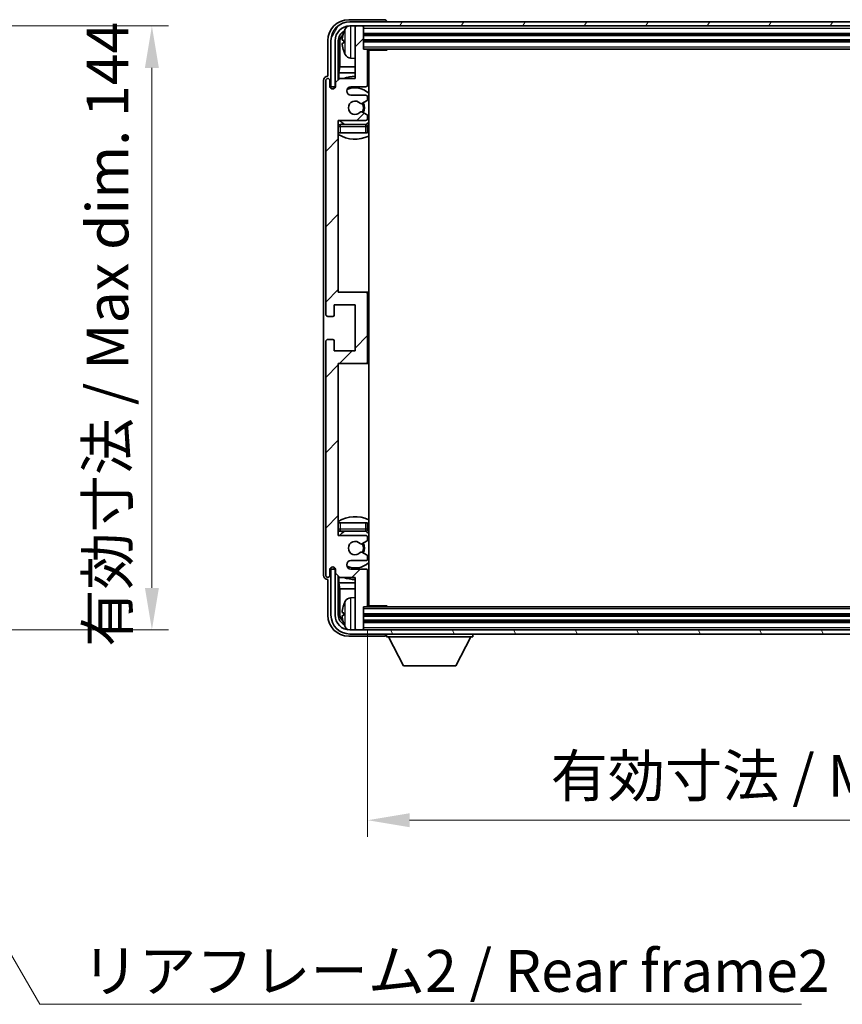
# Model space of a CAD drawing. Units: millimetres. Extents: x -5 to 8667, y -2 to 1122.
# Drawn here: x 2761 to 2957, y 708 to 943 of the extents above; entities that cross this region are included whole.
import ezdxf

# ---------------------------------------------------------------- set-up
doc = ezdxf.new("R2010")
doc.units = ezdxf.units.MM
for name, color, linetype, lineweight in [('Dimension (ISO)', 7, 'Continuous', 18), ('Dimension (ISO) @ 1', 7, 'Continuous', 18), ('Symbol (ISO)', 7, 'Continuous', 18), ('Symbol (ISO) @ 1', 7, 'Continuous', 18), ('Visible (ISO)', 7, 'Continuous', 35), ('Visible Narrow (ISO)', 7, 'Continuous', 25)]:
    doc.layers.add(name, color=color, linetype=linetype, lineweight=lineweight)
doc.layers.add('Hatch (ISO)', color=1, linetype='Continuous', lineweight=18, true_color=0xff0000)
doc.styles.add('Note Text (TK)', font='MS PGothic.ttf')
doc.dimstyles.new('Default - Method 1b (TK)', dxfattribs={"dimscale": 4, "dimtxt": 2.5, "dimasz": 2.5, "dimexe": 1, "dimexo": 1.5, "dimgap": 1, "dimtad": 1, "dimtoh": 1, "dimrnd": 1e-08, "dimdsep": 46, "dimtxsty": 'Note Text (TK)', "dimcen": 0.09, "dimdle": 5, "dimclrd": 100, "dimclre": 100, "dimclrt": 7, "dimadec": 1, "dimazin": 1, "dimtfac": 1, "dimtmove": 0, "dimatfit": 3, "dimfxl": 0, "dimtolj": 1, "dimlwd": -1, "dimlwe": -1, "dimarcsym": 0})
doc.dimstyles.new('Default - Method 1b (TK)$7', dxfattribs={"dimscale": 4, "dimtxt": 2.5, "dimasz": 2.5, "dimexe": 1, "dimexo": 1.5, "dimgap": 1, "dimtad": 1, "dimtoh": 1, "dimrnd": 1e-08, "dimdsep": 46, "dimtxsty": 'Note Text (TK)', "dimcen": 0.09, "dimdle": 5, "dimclrd": 256, "dimclre": 100, "dimclrt": 7, "dimadec": 1, "dimazin": 1, "dimtfac": 1, "dimtmove": 0, "dimatfit": 3, "dimfxl": 0, "dimtolj": 1, "dimlwd": -1, "dimlwe": -1, "dimarcsym": 0})

# ---------------------------------------------------------------- blocks, each defined once
blk = doc.blocks.new('*D103')
at = {"layer": 'Defpoints', "color": 0, "transparency": 16777216}
for p in [(2716.15, 941.69), (2716.15, 797.69), (2792.15, 797.69)]:
    blk.add_point(p, dxfattribs=at)
at = {"layer": 'Dimension (ISO)', "color": 100, "transparency": 16777216}
for p, q in [((2722.15, 941.69), (2796.15, 941.69)), ((2792.15, 931.69), (2792.15, 807.69)), ((2722.15, 797.69), (2796.15, 797.69))]:
    blk.add_line(p, q, dxfattribs=at)
for points in [[(2790.49, 931.69), (2793.82, 931.69), (2792.15, 941.69)], [(2790.49, 807.69), (2793.82, 807.69), (2792.15, 797.69)]]:
    blk.add_solid(points, dxfattribs=at)
at = {"layer": 'Dimension (ISO)', "color": 7, "transparency": 16777216, "insert": (2781.56, 793.64), "char_height": 10, "attachment_point": 4, "rotation": 90, "style": 'Note Text (TK)'}
blk.add_mtext('\\A1;\\fＭＳ Ｐゴシック|b0|i0;\\H10.0000;有効寸法 / Max dim. 144', dxfattribs=at)
blk = doc.blocks.new('*D106')
at = {"layer": 'Defpoints', "color": 0, "transparency": 16777216}
for p in [(2843.6, 803.49), (3082.6, 803.49), (3082.6, 752.29)]:
    blk.add_point(p, dxfattribs=at)
at = {"layer": 'Dimension (ISO)', "color": 100, "transparency": 16777216}
for p, q in [((2843.6, 797.49), (2843.6, 748.29)), ((3082.6, 797.49), (3082.6, 748.29)), ((2853.6, 752.29), (3072.6, 752.29))]:
    blk.add_line(p, q, dxfattribs=at)
for points in [[(2853.6, 753.95), (2853.6, 750.62), (2843.6, 752.29)], [(3072.6, 753.95), (3072.6, 750.62), (3082.6, 752.29)]]:
    blk.add_solid(points, dxfattribs=at)
at = {"layer": 'Dimension (ISO)', "color": 7, "transparency": 16777216, "insert": (2887.22, 762.88), "char_height": 10, "attachment_point": 4, "style": 'Note Text (TK)'}
blk.add_mtext('\\A1;\\fＭＳ Ｐゴシック|b0|i0;\\H10.0000;有効寸法 / Max dim. 239', dxfattribs=at)

msp = doc.modelspace()

# ---------------------------------------------------------------- hatches: boundary and pattern name
at = {"layer": 'Hatch (ISO)'}
h = msp.add_hatch(dxfattribs=at)
h.set_pattern_fill('ANSI31', color=256, scale=101.6, style=0)
h.set_pattern_definition([(45, (1510.745, -33.931), (-8.98026, 8.98026), [])])
edge = h.paths.add_edge_path()
edge.add_line((2836.9496, 810.1862), (2840.5996, 810.1862))
edge.add_line((2840.5996, 810.1862), (2840.5996, 797.9862))
edge.add_ellipse((2840.8996, 797.9862), major_axis=(-0.3, 0), ratio=1, start_angle=0, end_angle=90)
edge.add_line((2840.8996, 797.6862), (2842.2996, 797.6862))
edge.add_ellipse((2842.2996, 797.9862), major_axis=(0, -0.3), ratio=1, start_angle=0, end_angle=90)
edge.add_line((2842.5996, 797.9862), (2842.5996, 803.1862))
edge.add_line((2842.5996, 803.1862), (2843.2996, 803.1862))
edge.add_ellipse((2843.2996, 803.4862), major_axis=(0, -0.3), ratio=1, start_angle=0, end_angle=90)
edge.add_line((2843.5996, 803.4862), (2843.5996, 811.6862))
edge.add_ellipse((2843.0996, 811.6862), major_axis=(0.5, 0), ratio=1, start_angle=0, end_angle=90)
edge.add_line((2843.0996, 812.1862), (2839.5996, 812.1862))
edge.add_ellipse((2839.5996, 813.1862), major_axis=(0, -1), ratio=1, start_angle=180, end_angle=360, ccw=False)
edge.add_line((2839.5996, 814.1862), (2843.0996, 814.1862))
edge.add_ellipse((2843.0996, 814.6862), major_axis=(0, -0.5), ratio=1, start_angle=0, end_angle=90)
edge.add_line((2843.5996, 814.6862), (2843.5996, 815.1964))
edge.add_ellipse((2843.2996, 815.1964), major_axis=(0.3, 0), ratio=1, start_angle=0, end_angle=60)
edge.add_line((2843.4496, 815.4562), (2842.1764, 816.1913))
edge.add_ellipse((2842.0264, 815.9315), major_axis=(0.15, 0.2598), ratio=1, start_angle=0, end_angle=78.671012)
edge.add_ellipse((2840.5996, 817.1862), major_axis=(1.2015, -1.0566), ratio=1, start_angle=82.662386, end_angle=360, ccw=False)
edge.add_ellipse((2842.0263, 818.441), major_axis=(-0.2253, -0.1981), ratio=1, start_angle=0, end_angle=77.981127)
edge.add_line((2842.1732, 818.1794), (2843.4465, 818.8944))
edge.add_ellipse((2843.2996, 819.156), major_axis=(0.1469, -0.2616), ratio=1, start_angle=0, end_angle=60.685474)
edge.add_line((2843.5996, 819.156), (2843.5996, 819.6862))
edge.add_ellipse((2843.0996, 819.6862), major_axis=(0.5, 0), ratio=1, start_angle=0, end_angle=90)
edge.add_line((2843.0996, 820.1862), (2836.5996, 820.1862))
edge.add_line((2836.5996, 820.1862), (2836.5996, 861.1862))
edge.add_line((2836.5996, 861.1862), (2843.0996, 861.1862))
edge.add_ellipse((2843.0996, 861.6862), major_axis=(0, -0.5), ratio=1, start_angle=0, end_angle=90)
edge.add_line((2843.5996, 861.6862), (2843.5996, 877.6862))
edge.add_ellipse((2843.0996, 877.6862), major_axis=(0.5, 0), ratio=1, start_angle=0, end_angle=90)
edge.add_line((2843.0996, 878.1862), (2836.5996, 878.1862))
edge.add_line((2836.5996, 878.1862), (2836.5996, 919.1862))
edge.add_line((2836.5996, 919.1862), (2843.0996, 919.1862))
edge.add_ellipse((2843.0996, 919.6862), major_axis=(0, -0.5), ratio=1, start_angle=0, end_angle=90)
edge.add_line((2843.5996, 919.6862), (2843.5996, 920.2164))
edge.add_ellipse((2843.2996, 920.2164), major_axis=(0.3, 0), ratio=1, start_angle=0, end_angle=60.685474)
edge.add_line((2843.4465, 920.4779), (2842.1732, 921.1929))
edge.add_ellipse((2842.0263, 920.9313), major_axis=(0.1469, 0.2616), ratio=1, start_angle=0, end_angle=77.981127)
edge.add_ellipse((2840.5996, 922.1862), major_axis=(1.2014, -1.0567), ratio=1, start_angle=82.662386, end_angle=360, ccw=False)
edge.add_ellipse((2842.0264, 923.4409), major_axis=(-0.2253, -0.1981), ratio=1, start_angle=0, end_angle=78.671012)
edge.add_line((2842.1764, 923.1811), (2843.4496, 923.9162))
edge.add_ellipse((2843.2996, 924.176), major_axis=(0.15, -0.2598), ratio=1, start_angle=0, end_angle=60)
edge.add_line((2843.5996, 924.176), (2843.5996, 924.6862))
edge.add_ellipse((2843.0996, 924.6862), major_axis=(0.5, 0), ratio=1, start_angle=0, end_angle=90)
edge.add_line((2843.0996, 925.1862), (2839.5996, 925.1862))
edge.add_ellipse((2839.5996, 926.1862), major_axis=(0, -1), ratio=1, start_angle=180, end_angle=360, ccw=False)
edge.add_line((2839.5996, 927.1862), (2843.0996, 927.1862))
edge.add_ellipse((2843.0996, 927.6862), major_axis=(0, -0.5), ratio=1, start_angle=0, end_angle=90)
edge.add_line((2843.5996, 927.6862), (2843.5996, 935.8862))
edge.add_ellipse((2843.2996, 935.8862), major_axis=(0.3, 0), ratio=1, start_angle=0, end_angle=90)
edge.add_line((2843.2996, 936.1862), (2842.5996, 936.1862))
edge.add_line((2842.5996, 936.1862), (2842.5996, 941.3862))
edge.add_ellipse((2842.2996, 941.3862), major_axis=(0.3, 0), ratio=1, start_angle=0, end_angle=90)
edge.add_line((2842.2996, 941.6862), (2840.8996, 941.6862))
edge.add_ellipse((2840.8996, 941.3862), major_axis=(0, 0.3), ratio=1, start_angle=0, end_angle=90)
edge.add_line((2840.5996, 941.3862), (2840.5996, 929.1862))
edge.add_line((2840.5996, 929.1862), (2836.9496, 929.1862))
edge.add_line((2836.9496, 929.1862), (2835.9496, 928.1862))
edge.add_line((2835.9496, 928.1862), (2835.9496, 927.2862))
edge.add_ellipse((2835.2746, 927.3659), major_axis=(0.675, -0.0797), ratio=1, start_angle=193.465843, end_angle=360, ccw=False)
edge.add_line((2834.5996, 927.2862), (2834.5996, 928.6862))
edge.add_ellipse((2834.0996, 928.6862), major_axis=(0.5, 0), ratio=1, start_angle=0, end_angle=180)
edge.add_line((2833.5996, 928.6862), (2833.5996, 872.9362))
edge.add_ellipse((2834.0996, 872.9362), major_axis=(-0.5, 0), ratio=1, start_angle=0, end_angle=90)
edge.add_line((2834.0996, 872.4362), (2835.2996, 872.4362))
edge.add_ellipse((2835.2996, 872.7362), major_axis=(0, -0.3), ratio=1, start_angle=0, end_angle=90)
edge.add_line((2835.5996, 872.7362), (2835.5996, 875.1862))
edge.add_line((2835.5996, 875.1862), (2840.5996, 875.1862))
edge.add_line((2840.5996, 875.1862), (2840.5996, 864.1862))
edge.add_line((2840.5996, 864.1862), (2835.5996, 864.1862))
edge.add_line((2835.5996, 864.1862), (2835.5996, 866.6362))
edge.add_ellipse((2835.2996, 866.6362), major_axis=(0.3, 0), ratio=1, start_angle=0, end_angle=90)
edge.add_line((2835.2996, 866.9362), (2834.0996, 866.9362))
edge.add_ellipse((2834.0996, 866.4362), major_axis=(0, 0.5), ratio=1, start_angle=0, end_angle=90)
edge.add_line((2833.5996, 866.4362), (2833.5996, 810.6862))
edge.add_ellipse((2834.0996, 810.6862), major_axis=(-0.5, 0), ratio=1, start_angle=0, end_angle=180)
edge.add_line((2834.5996, 810.6862), (2834.5996, 812.0862))
edge.add_ellipse((2835.2746, 812.0065), major_axis=(-0.675, 0.0797), ratio=1, start_angle=193.465843, end_angle=360, ccw=False)
edge.add_line((2835.9496, 812.0862), (2835.9496, 811.1862))
edge.add_line((2835.9496, 811.1862), (2836.9496, 810.1862))
h = msp.add_hatch(dxfattribs=at)
h.set_pattern_fill('ANSI31', color=256, scale=101.6, angle=14.999978, style=0)
h.set_pattern_definition([(60, (1510.745, -33.931), (-10.99852, 6.35), [])])
edge = h.paths.add_edge_path()
edge.add_ellipse((3086.8496, 938.1862), major_axis=(0, 3.5), ratio=1, start_angle=270, end_angle=360)
edge.add_line((3086.8496, 941.6862), (3085.2996, 941.6862))
edge.add_line((3085.2996, 941.6862), (3083.8996, 941.6862))
edge.add_line((3083.8996, 941.6862), (2842.2996, 941.6862))
edge.add_line((2842.2996, 941.6862), (2840.8996, 941.6862))
edge.add_line((2840.8996, 941.6862), (2839.3496, 941.6862))
edge.add_ellipse((2839.3496, 938.1862), major_axis=(-3.5, 0), ratio=1, start_angle=270, end_angle=360)
edge.add_line((2835.8496, 938.1862), (2835.8496, 927.1862))
edge.add_line((2835.8496, 927.1862), (2834.8496, 927.1862))
edge.add_line((2834.8496, 927.1862), (2834.8496, 938.1862))
edge.add_ellipse((2839.3496, 938.1862), major_axis=(0, 4.5), ratio=1, start_angle=0, end_angle=90, ccw=False)
edge.add_line((2839.3496, 942.6862), (3086.8496, 942.6862))
edge.add_ellipse((3086.8496, 938.1862), major_axis=(4.5, 0), ratio=1, start_angle=0, end_angle=90, ccw=False)
edge.add_line((3091.3496, 938.1862), (3091.3496, 927.1862))
edge.add_line((3091.3496, 927.1862), (3090.3496, 927.1862))
edge.add_line((3090.3496, 927.1862), (3090.3496, 938.1862))
h = msp.add_hatch(dxfattribs=at)
h.set_pattern_fill('ANSI31', color=256, scale=101.6, angle=75.000175, style=0)
h.set_pattern_definition([(120.0002, (1510.745, -33.931), (-10.9985, -6.35003), [])])
edge = h.paths.add_edge_path()
edge.add_ellipse((2839.3496, 801.1862), major_axis=(0, -3.5), ratio=1, start_angle=270, end_angle=360)
edge.add_line((2839.3496, 797.6862), (2840.8996, 797.6862))
edge.add_line((2840.8996, 797.6862), (2842.2996, 797.6862))
edge.add_line((2842.2996, 797.6862), (3083.8996, 797.6862))
edge.add_line((3083.8996, 797.6862), (3085.2996, 797.6862))
edge.add_line((3085.2996, 797.6862), (3086.8496, 797.6862))
edge.add_ellipse((3086.8496, 801.1862), major_axis=(3.5, 0), ratio=1, start_angle=270, end_angle=360)
edge.add_line((3090.3496, 801.1862), (3090.3496, 812.1862))
edge.add_line((3090.3496, 812.1862), (3091.3496, 812.1862))
edge.add_line((3091.3496, 812.1862), (3091.3496, 801.1862))
edge.add_ellipse((3086.8496, 801.1862), major_axis=(0, -4.5), ratio=1, start_angle=0, end_angle=90, ccw=False)
edge.add_line((3086.8496, 796.6862), (2839.3496, 796.6862))
edge.add_ellipse((2839.3496, 801.1862), major_axis=(-4.5, 0), ratio=1, start_angle=0, end_angle=90, ccw=False)
edge.add_line((2834.8496, 801.1862), (2834.8496, 812.1862))
edge.add_line((2834.8496, 812.1862), (2835.8496, 812.1862))
edge.add_line((2835.8496, 812.1862), (2835.8496, 801.1862))

# ---------------------------------------------------------------- linework, layer by layer
at = {"layer": 'Visible (ISO)'}
for p, q in [((2847.5999, 943.1862), (2839.0966, 943.1862)), ((3086.8496, 942.6862), (2839.3496, 942.6862)), ((2839.3496, 941.6862), (3086.8496, 941.6862)), ((2840.5996, 941.3862), (2840.5996, 941.6862)), ((2842.2996, 941.6862), (2840.8996, 941.6862)), ((2842.5996, 941.3862), (2842.5996, 941.6862)), ((2848.0996, 942.6862), (2848.0996, 942.6865)), ((2840.5996, 941.3862), (2840.5996, 929.1862)), ((2842.5996, 936.1862), (2842.5996, 941.3862)), ((2842.5996, 939.6862), (3083.5996, 939.6862)), ((2834.0996, 938.1892), (2834.0996, 929.6862)), ((2834.8496, 938.1862), (2834.8496, 927.1862)), ((2835.8496, 927.1862), (2835.8496, 938.1862)), ((2836.6011, 928.8377), (2836.6011, 938.1862)), ((2836.9503, 937.837), (2836.9503, 931.9074)), ((2837.8856, 938.2185), (2837.8856, 937.6539)), ((2842.5996, 938.1862), (3083.5996, 938.1862)), ((2843.2996, 936.1862), (2842.5996, 936.1862)), ((2843.2996, 936.1862), (3082.8996, 936.1862)), ((2843.5954, 935.9362), (2848.1701, 935.9362)), ((2843.5996, 927.6862), (2843.5996, 935.8862)), ((2843.8496, 803.4362), (2843.8496, 935.9362)), ((2848.1701, 935.9362), (2848.1701, 936.1862)), ((2848.4201, 936.1862), (2848.1701, 935.9362)), ((2839.5407, 934.0288), (2840.5996, 933.9362)), ((2836.7583, 930.4983), (2836.9503, 931.9074)), ((2836.7583, 930.4983), (2836.7583, 928.9948)), ((2840.5996, 930.4983), (2836.7583, 930.4983)), ((2840.5996, 931.9074), (2836.9503, 931.9074)), ((2843.8496, 931.9074), (2843.5996, 931.9074)), ((2843.8496, 930.4983), (2843.5996, 930.4983)), ((2833.0996, 928.6868), (2833.0996, 810.6856)), ((2833.5996, 928.6862), (2833.5996, 872.9362)), ((2834.0996, 929.6862), (2834.099, 929.6862)), ((2834.5996, 927.2862), (2834.5996, 928.6862)), ((2836.9496, 929.1862), (2835.9496, 928.1862)), ((2835.9496, 928.1862), (2835.9496, 927.2862)), ((2840.5996, 929.1862), (2836.9496, 929.1862)), ((2834.8496, 927.1862), (2835.8496, 927.1862)), ((2835.6011, 926.7698), (2835.6011, 926.9848)), ((2835.671, 926.8137), (2835.671, 926.9149)), ((2835.801, 927.1847), (2835.9297, 927.1847)), ((2835.8708, 927.1148), (2835.9062, 927.1148)), ((2839.5996, 927.1862), (2843.0996, 927.1862)), ((2843.0996, 925.1862), (2839.5996, 925.1862)), ((2842.1764, 923.1811), (2843.4496, 923.9162)), ((2843.5996, 924.176), (2843.5996, 924.6862)), ((2843.4465, 920.4779), (2842.1732, 921.1929)), ((2836.5996, 878.1862), (2836.5996, 919.1862)), ((2836.5996, 919.1862), (2843.0996, 919.1862)), ((2843.0996, 918.1862), (2837.0996, 918.1862)), ((2843.5996, 919.6862), (2843.5996, 920.2164)), ((2837.0996, 916.1862), (2836.5996, 916.1862)), ((2843.0996, 916.1862), (2837.0996, 916.1862)), ((2843.5996, 916.1862), (2843.0996, 916.1862)), ((2843.5996, 916.1862), (2843.5996, 917.6862)), ((2843.0996, 878.1862), (2836.5996, 878.1862)), ((2843.8496, 878.1862), (2843.0996, 878.1862)), ((2843.5996, 861.6862), (2843.5996, 877.6862)), ((2835.5996, 872.7362), (2835.5996, 875.1862)), ((2835.5996, 875.1862), (2840.5996, 875.1862)), ((2840.5996, 875.1862), (2840.5996, 864.1862)), ((2834.0996, 872.4362), (2835.2996, 872.4362)), ((2833.5996, 866.4362), (2833.5996, 810.6862)), ((2835.2996, 866.9362), (2834.0996, 866.9362)), ((2835.5996, 864.1862), (2835.5996, 866.6362)), ((2840.5996, 864.1862), (2835.5996, 864.1862)), ((2836.5996, 820.1862), (2836.5996, 861.1862)), ((2836.5996, 861.1862), (2843.0996, 861.1862)), ((2843.0996, 861.1862), (2843.8496, 861.1862)), ((2836.5996, 823.1862), (2837.0996, 823.1862)), ((2837.0996, 823.1862), (2843.0996, 823.1862)), ((2843.0996, 823.1862), (2843.5996, 823.1862)), ((2843.5996, 821.6862), (2843.5996, 823.1862)), ((2843.0996, 820.1862), (2836.5996, 820.1862)), ((2837.0996, 821.1862), (2843.0996, 821.1862)), ((2843.5996, 819.156), (2843.5996, 819.6862)), ((2842.1732, 818.1794), (2843.4465, 818.8944)), ((2843.4496, 815.4562), (2842.1764, 816.1913)), ((2843.5996, 814.6862), (2843.5996, 815.1964)), ((2835.6011, 812.3876), (2835.6011, 812.6026)), ((2835.671, 812.4574), (2835.671, 812.5586)), ((2839.5996, 814.1862), (2843.0996, 814.1862)), ((2834.5996, 810.6862), (2834.5996, 812.0862)), ((2835.8496, 812.1862), (2834.8496, 812.1862)), ((2834.8496, 812.1862), (2834.8496, 801.1862)), ((2835.9297, 812.1877), (2835.801, 812.1877)), ((2835.8496, 801.1862), (2835.8496, 812.1862)), ((2835.9062, 812.2575), (2835.8708, 812.2575)), ((2835.9496, 812.0862), (2835.9496, 811.1862)), ((2835.9496, 811.1862), (2836.9496, 810.1862)), ((2836.6011, 801.1862), (2836.6011, 810.5347)), ((2836.7583, 810.3775), (2836.7583, 808.874)), ((2836.9496, 810.1862), (2840.5996, 810.1862)), ((2843.0996, 812.1862), (2839.5996, 812.1862)), ((2840.5996, 810.1862), (2840.5996, 797.9862)), ((2843.5996, 803.4862), (2843.5996, 811.6862)), ((2834.099, 809.6862), (2834.0996, 809.6862)), ((2834.0996, 809.6862), (2834.0996, 801.1831)), ((2836.7583, 808.874), (2840.5996, 808.874)), ((2836.7583, 808.874), (2836.9503, 807.4649)), ((2843.5996, 808.874), (2843.8496, 808.874)), ((2836.9503, 807.4649), (2840.5996, 807.4649)), ((2836.9503, 807.4649), (2836.9503, 801.5354)), ((2839.5407, 805.3435), (2840.5996, 805.4362)), ((2843.5996, 807.4649), (2843.8496, 807.4649)), ((2842.5996, 797.9862), (2842.5996, 803.1862)), ((2842.5996, 803.1862), (2843.2996, 803.1862)), ((3082.8996, 803.1862), (2843.2996, 803.1862)), ((2843.5954, 803.4362), (2848.1701, 803.4362)), ((2848.1701, 803.1862), (2848.1701, 803.4362)), ((2848.4201, 803.1862), (2848.1701, 803.4362)), ((2837.8856, 801.7185), (2837.8856, 801.1539)), ((3083.5996, 801.1862), (2842.5996, 801.1862)), ((3083.5996, 799.6862), (2842.5996, 799.6862)), ((2839.0966, 796.1862), (2847.5999, 796.1862)), ((3086.8496, 797.6862), (2839.3496, 797.6862)), ((2839.3496, 796.6862), (3086.8496, 796.6862)), ((2840.5996, 797.6862), (2840.5996, 797.9862)), ((2840.8996, 797.6862), (2842.2996, 797.6862)), ((2842.5996, 797.6862), (2842.5996, 797.9862)), ((2848.0996, 796.6862), (2848.0996, 795.9862)), ((2848.0996, 795.9862), (2868.6996, 795.9862)), ((2852.1496, 789.0862), (2848.5996, 795.9862)), ((2864.6496, 789.0862), (2868.1996, 795.9862)), ((2868.6996, 796.6862), (2868.6996, 795.9862)), ((2852.1496, 789.0862), (2864.6496, 789.0862))]:
    msp.add_line(p, q, dxfattribs=at)
for centre, radius, start, end in [((2839.3496, 938.1862), 4.5, 90, 180), ((2839.3496, 938.1862), 3.5, 90, 180), ((2839.6801, 940.2496), 1.6, 118.15067, 151.827266), ((2840.8996, 941.3862), 0.3, 90, 180), ((2842.2996, 941.3862), 0.3, 0, 90), ((2838.0102, 940.1208), 0.1246, 159.960393, 178.185174), ((2843.9996, 937.9362), 6.5, 151.827266, 159.960393), ((2838.0102, 935.7515), 0.1246, 181.814826, 200.039607), ((2843.9996, 937.9362), 6.5, 200.039607, 208.172734), ((2839.6801, 935.6227), 1.6, 208.172734, 265), ((2843.2996, 935.8862), 0.3, 0, 90), ((2844.0996, 935.6862), 0.5, 150, 240), ((2844.0996, 933.6862), 0.5, 120, 240), ((2834.0996, 928.6862), 0.5, 0, 180), ((2840.5996, 922.1862), 7.5, 90, 111.03947), ((2843.0996, 927.6862), 0.5, 270, 0), ((2840.5996, 922.1862), 7.5, 64.320711, 66.421822), ((2835.2746, 927.3659), 0.6797, 186.732921, 353.267079), ((2839.5996, 926.1862), 1, 90, 270), ((2840.5996, 922.1862), 4.75, 46.826449, 114.136249), ((2843.0996, 924.6862), 0.5, 0, 90), ((2840.5996, 922.1862), 1.6, 41.328988, 318.666601), ((2842.0264, 923.4409), 0.3, 221.328988, 300), ((2840.5996, 922.1862), 2, 327.944419, 32.098648), ((2840.5996, 922.1862), 2.25, 328.249176, 31.865377), ((2843.2996, 924.176), 0.3, 300, 0), ((2842.0263, 920.9313), 0.3, 60.685474, 138.666601), ((2843.2996, 920.2164), 0.3, 0, 60.685474), ((2837.0996, 917.6862), 0.5, 90, 180), ((2840.5996, 922.1862), 4.75, 219.166711, 237.363102), ((2843.0996, 919.6862), 0.5, 270, 0), ((2843.0996, 917.6862), 0.5, 0, 90), ((2840.5996, 922.1862), 4.75, 302.564701, 313.173551), ((2840.5996, 922.1862), 7.5, 237.769047, 295.679289), ((2843.0996, 877.6862), 0.5, 0, 90), ((2834.0996, 872.9362), 0.5, 180, 270), ((2835.2996, 872.7362), 0.3, 270, 0), ((2834.0996, 866.4362), 0.5, 90, 180), ((2835.2996, 866.6362), 0.3, 0, 90), ((2843.0996, 861.6862), 0.5, 270, 0), ((2840.5996, 817.1862), 7.5, 64.320711, 122.230953), ((2837.0996, 821.6862), 0.5, 180, 270), ((2840.5996, 817.1862), 4.75, 122.636898, 140.833289), ((2843.0996, 821.6862), 0.5, 270, 0), ((2843.0996, 819.6862), 0.5, 0, 90), ((2840.5996, 817.1862), 4.75, 46.826449, 57.435299), ((2840.5996, 817.1862), 1.6, 41.333399, 318.671012), ((2842.0263, 818.441), 0.3, 221.333399, 299.314526), ((2840.5996, 817.1862), 2, 327.901352, 32.055581), ((2840.5996, 817.1862), 2.25, 328.134623, 31.750824), ((2843.2996, 819.156), 0.3, 299.314526, 0), ((2842.0264, 815.9315), 0.3, 60, 138.671012), ((2843.2996, 815.1964), 0.3, 0, 60), ((2835.2746, 812.0065), 0.6797, 6.732921, 173.267079), ((2839.5996, 813.1862), 1, 90, 270), ((2840.5996, 817.1862), 4.75, 245.863751, 313.173551), ((2843.0996, 814.6862), 0.5, 270, 0), ((2834.0996, 810.6862), 0.5, 180, 0), ((2840.5996, 817.1862), 7.5, 248.96053, 270), ((2843.0996, 811.6862), 0.5, 0, 90), ((2840.5996, 817.1862), 7.5, 293.578178, 295.679289), ((2844.0996, 805.6862), 0.5, 120, 240), ((2838.0102, 803.6208), 0.1246, 159.960393, 178.185174), ((2843.9996, 801.4362), 6.5, 151.827266, 159.960393), ((2839.6801, 803.7496), 1.6, 95, 151.827266), ((2843.2996, 803.4862), 0.3, 270, 0), ((2844.0996, 803.6862), 0.5, 120, 210), ((2839.3496, 801.1862), 4.5, 180, 270), ((2839.3496, 801.1862), 3.5, 180, 270), ((2838.0102, 799.2515), 0.1246, 181.814826, 200.039607), ((2843.9996, 801.4362), 6.5, 200.039607, 208.172734), ((2839.6801, 799.1227), 1.6, 208.172734, 241.84933), ((2840.8996, 797.9862), 0.3, 180, 270), ((2842.2996, 797.9862), 0.3, 270, 0)]:
    msp.add_arc(centre, radius, start, end, dxfattribs=at)
for centre, major_axis, ratio, start_param, end_param in [((2839.1026, 938.1831), (-3.5398, 3.5398), 0.99878277, 5.49839613, 7.06797448), ((2847.5993, 942.6859), (0.354, 0.354), 0.99878277, 5.49839613, 7.06797448), ((2839.1026, 938.1831), (-1.7699, 1.7699), 0.99878277, 5.955351, 7.06797448), ((2839.4519, 937.8339), (-1.7699, 1.7699), 0.99878277, 6.25050164, 7.06797448), ((2843.9874, 937.929), (-3.2829, 5.6083), 0.99488747, 0.69485901, 0.93384331), ((2843.9874, 937.7966), (-6.4737, 0.5671), 0.05101764, 0.10959827, 0.34858257), ((2843.9874, 938.0758), (-6.4737, -0.5671), 0.05101764, 5.93460274, 6.17358703), ((2843.9874, 937.9433), (3.2829, 5.6083), 0.99488747, 2.20774935, 2.44673364), ((2834.1002, 928.6856), (-0.708, 0.708), 0.99878277, 5.49839613, 7.06797448), ((2835.8012, 926.9845), (-0.1416, 0.1416), 0.99878277, 5.49839613, 7.06797448), ((2835.8711, 926.9147), (-0.1416, 0.1416), 0.99878277, 5.49839613, 7.06797448), ((2835.8711, 812.4577), (-0.1416, -0.1416), 0.99878277, 5.49839613, 7.06797448), ((2834.1002, 810.6868), (-0.708, -0.708), 0.99878277, 5.49839613, 7.06797448), ((2835.8012, 812.3878), (-0.1416, -0.1416), 0.99878277, 5.49839613, 7.06797448), ((2843.9874, 801.429), (-3.2829, 5.6083), 0.99488747, 0.69485901, 0.93384331), ((2839.1026, 801.1892), (-3.5398, -3.5398), 0.99878277, 5.49839613, 7.06797448), ((2839.1026, 801.1892), (-1.7699, -1.7699), 0.99878277, 5.49839613, 6.61101961), ((2839.4519, 801.5384), (-1.7699, -1.7699), 0.99878277, 5.49839613, 6.31586897), ((2843.9874, 801.2966), (-6.4737, 0.5671), 0.05101764, 0.10959827, 0.34858257), ((2843.9874, 801.5758), (-6.4737, -0.5671), 0.05101764, 5.93460274, 6.17358703), ((2843.9874, 801.4433), (3.2829, 5.6083), 0.99488747, 2.20774935, 2.44673364), ((2847.5993, 796.6865), (0.354, -0.354), 0.99878277, 5.49839613, 7.06797448)]:
    msp.add_ellipse(centre, major_axis=major_axis, ratio=ratio, start_param=start_param, end_param=end_param, dxfattribs=at)
for points, knots in [([(2837.5494, 938.3241), (2837.545, 938.3266), (2837.5413, 938.3375), (2837.5367, 938.3757), (2837.5357, 938.4032), (2837.5364, 938.465), (2837.538, 938.5036), (2837.5432, 938.5756), (2837.5461, 938.6077), (2837.5494, 938.6389)], [0, 0, 0, 0, 0.0124997785, 0.0124997785, 0.0249995571, 0.0249995571, 0.0375236714, 0.0375236714, 0.0466766062, 0.0466766062, 0.0466766062, 0.0466766062]), ([(2837.5494, 937.2335), (2837.545, 937.2748), (2837.5413, 937.3186), (2837.5367, 937.3983), (2837.5357, 937.4343), (2837.5364, 937.4902), (2837.538, 937.5139), (2837.5432, 937.5399), (2837.5461, 937.5463), (2837.5494, 937.5482)], [0, 0, 0, 0, 0.0125039067, 0.0125039067, 0.0250078135, 0.0250078135, 0.0375277995, 0.0375277995, 0.0466766392, 0.0466766392, 0.0466766392, 0.0466766392]), ([(2837.5494, 801.8241), (2837.545, 801.8266), (2837.5413, 801.8375), (2837.5367, 801.8757), (2837.5357, 801.9032), (2837.5364, 801.965), (2837.538, 802.0036), (2837.5432, 802.0756), (2837.5461, 802.1077), (2837.5494, 802.1389)], [0, 0, 0, 0, 0.0124997785, 0.0124997785, 0.0249995571, 0.0249995571, 0.0375236714, 0.0375236714, 0.0466766062, 0.0466766062, 0.0466766062, 0.0466766062]), ([(2837.5494, 800.7335), (2837.545, 800.7748), (2837.5413, 800.8186), (2837.5367, 800.8983), (2837.5357, 800.9343), (2837.5364, 800.9902), (2837.538, 801.0139), (2837.5432, 801.0399), (2837.5461, 801.0463), (2837.5494, 801.0482)], [0, 0, 0, 0, 0.0125039067, 0.0125039067, 0.0250078135, 0.0250078135, 0.0375277995, 0.0375277995, 0.0466766392, 0.0466766392, 0.0466766392, 0.0466766392])]:
    msp.add_open_spline(points, degree=3, knots=knots, dxfattribs=at)
at = {"layer": 'Visible Narrow (ISO)'}
for p, q in [((2839.5407, 941.6862), (2839.5407, 934.0288)), ((2837.8931, 940.1635), (2837.8931, 940.1458)), ((2838.2697, 934.8673), (2838.2697, 941.005)), ((2842.5996, 941.1862), (3083.5996, 941.1862)), ((2842.5996, 939.9862), (3083.5996, 939.9862)), ((2842.5996, 939.3862), (3083.5996, 939.3862)), ((2836.9503, 937.837), (2836.6011, 938.1862)), ((2837.8931, 938.2168), (2837.8931, 937.6556)), ((2842.5996, 938.4862), (3083.5996, 938.4862)), ((2842.5996, 937.8862), (3083.5996, 937.8862)), ((2837.8931, 935.7266), (2837.8931, 935.7088)), ((2842.5996, 936.6862), (3083.5996, 936.6862)), ((2835.6011, 926.9848), (2835.671, 926.9149)), ((2835.8708, 927.1148), (2835.801, 927.1847)), ((2837.0996, 917.6862), (2837.0996, 918.1862)), ((2843.0996, 918.1862), (2843.0996, 917.6862)), ((2836.5996, 917.6862), (2837.0996, 917.6862)), ((2837.0996, 916.1862), (2837.0996, 917.6862)), ((2837.0996, 917.6862), (2843.0996, 917.6862)), ((2843.0996, 917.6862), (2843.5996, 917.6862)), ((2843.0996, 917.6862), (2843.0996, 916.1862)), ((2837.0996, 821.6862), (2837.0996, 823.1862)), ((2843.0996, 823.1862), (2843.0996, 821.6862)), ((2837.0996, 821.6862), (2836.5996, 821.6862)), ((2843.0996, 821.6862), (2837.0996, 821.6862)), ((2837.0996, 821.1862), (2837.0996, 821.6862)), ((2843.5996, 821.6862), (2843.0996, 821.6862)), ((2843.0996, 821.6862), (2843.0996, 821.1862)), ((2835.671, 812.4574), (2835.6011, 812.3876)), ((2835.801, 812.1877), (2835.8708, 812.2575)), ((2837.8931, 803.6635), (2837.8931, 803.6458)), ((2838.2697, 798.3673), (2838.2697, 804.505)), ((2839.5407, 805.3435), (2839.5407, 797.6862)), ((2836.6011, 801.1862), (2836.9503, 801.5354)), ((2837.8931, 801.7168), (2837.8931, 801.1556)), ((3083.5996, 802.6862), (2842.5996, 802.6862)), ((3083.5996, 801.4862), (2842.5996, 801.4862)), ((3083.5996, 800.8862), (2842.5996, 800.8862)), ((2837.8931, 799.2266), (2837.8931, 799.2088)), ((3083.5996, 799.9862), (2842.5996, 799.9862)), ((3083.5996, 799.3862), (2842.5996, 799.3862)), ((3083.5996, 798.1862), (2842.5996, 798.1862))]:
    msp.add_line(p, q, dxfattribs=at)

# ---------------------------------------------------------------- texts
at = {"layer": 'Symbol (ISO)', "color": 7, "insert": (2775.4256, 721.3664), "char_height": 10, "width": 179.12281, "attachment_point": 1, "line_spacing_factor": 1.5, "style": 'Note Text (TK)'}
msp.add_mtext('{\\fＭＳ Ｐゴシック|b0|i0;リアフレーム2 / Rear frame2}', dxfattribs=at)

# ---------------------------------------------------------------- dimensions: what is measured, and where the dimension line sits
at = {"layer": 'Dimension (ISO) @ 1', "color": 100, "true_color": 0x00ff3f}
dim = msp.add_linear_dim(base=(2792.154, 797.6862), p1=(2716.154, 941.6862), p2=(2716.154, 797.6862), angle=270, text='\\fＭＳ Ｐゴシック|b0|i0;\\H10.0000;有効寸法 / Max dim. <>', dimstyle='Default - Method 1b (TK)', override={"dimscale": 1, "dimtxt": 10, "dimasz": 10, "dimexe": 4, "dimexo": 6, "dimgap": 4, "dimtoh": 0, "dimdec": 2, "dimcen": 0.36, "dimtol": 0, "dimlim": 0, "dimtp": 0, "dimtm": 0, "dimtdec": 2, "dimtix": 0, "dimtofl": 0, "dimtmove": 0, "dimatfit": 1}, dxfattribs=at)
dim.commit()
dim.dimension.update_dxf_attribs({"geometry": '*D103', "text_midpoint": (2792.154, 869.6862), "dimtype": 128})
dim = msp.add_linear_dim(base=(3082.5996, 752.2862), p1=(2843.5996, 803.4862), p2=(3082.5996, 803.4862), text='\\fＭＳ Ｐゴシック|b0|i0;\\H10.0000;有効寸法 / Max dim. <>', dimstyle='Default - Method 1b (TK)', override={"dimscale": 1, "dimtxt": 10, "dimasz": 10, "dimexe": 4, "dimexo": 6, "dimgap": 4, "dimtoh": 0, "dimdec": 2, "dimcen": 0.36, "dimtol": 0, "dimlim": 0, "dimtp": 0, "dimtm": 0, "dimtdec": 2, "dimtix": 0, "dimtofl": 0, "dimtmove": 0, "dimatfit": 1}, dxfattribs=at)
dim.commit()
dim.dimension.update_dxf_attribs({"geometry": '*D106', "text_midpoint": (2963.0996, 752.2862), "dimtype": 128})

# ---------------------------------------------------------------- leaders
at = {"layer": 'Symbol (ISO) @ 1', "color": 100, "true_color": 0x00ff40, "annotation_type": 0, "has_hookline": 1, "hookline_direction": 0, "text_width": 171.6477}
msp.add_leader([(2712.8303, 799.1309), (2765.4256, 708.3919), (2775.4256, 708.3919)], dimstyle='Default - Method 1b (TK)$7', override={"dimscale": 1, "dimtxt": 10, "dimasz": 10, "dimgap": 0, "dimtad": 1}, dxfattribs=at)

doc.saveas('drawing.dxf')
